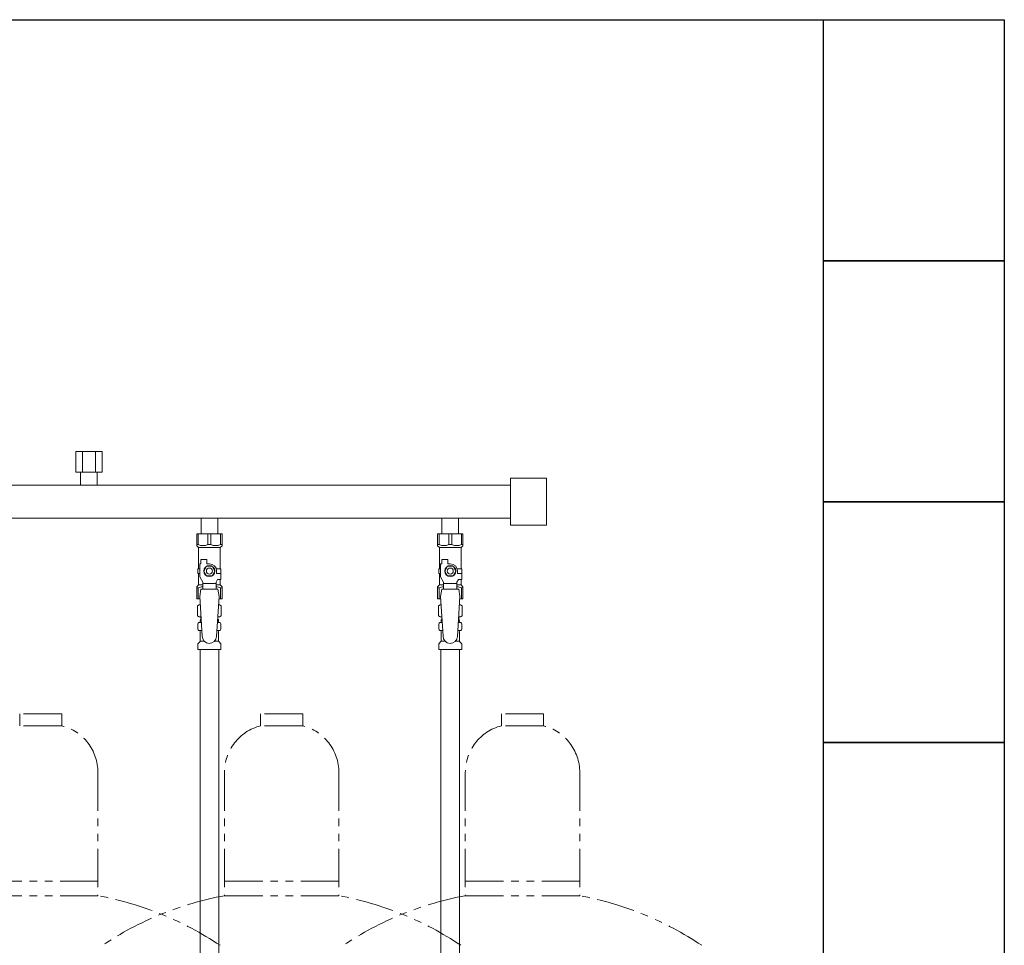
# Model space of a CAD drawing. Units: millimetres. Extents: x 4727 to 13414, y 7259 to 13227.
# Drawn here: x 8820 to 9638, y 8606 to 9374 of the extents above; entities that cross this region are included whole.
import ezdxf

# ---------------------------------------------------------------- set-up
doc = ezdxf.new("R2010")
doc.units = ezdxf.units.MM
doc.linetypes.add('PHANTOM', pattern=[63.5, 31.75, -6.35, 6.35, -6.35, 6.35, -6.35])
doc.linetypes.add('実線', pattern=[0])
for name, color, linetype in [('CSLAYER17', 7, 'Continuous'), ('NoLayerName_009', 7, 'Continuous'), ('NoLayerName_010', 7, 'Continuous'), ('ガス管', 7, 'Continuous')]:
    doc.layers.add(name, color=color, linetype=linetype)
doc.layers.add('ガス配管細', color=4, linetype='Continuous', lineweight=20)
doc.layers.add('図面枠', color=7, linetype='Continuous', lineweight=50)

msp = doc.modelspace()

# ---------------------------------------------------------------- linework, layer by layer
at = {"color": 3, "lineweight": 9}
for p, q in [((8969.11, 8873.57), (8970.86, 8873.57)), ((8984.24, 8873.57), (8985.99, 8873.57)), ((9169.11, 8873.57), (9170.86, 8873.57)), ((9184.24, 8873.57), (9185.99, 8873.57)), ((8969.11, 8866.97), (8971.26, 8866.97)), ((8983.84, 8866.97), (8985.99, 8866.97)), ((9169.11, 8866.97), (9171.26, 8866.97)), ((9183.84, 8866.97), (9185.99, 8866.97)), ((8969.85, 8858.18), (8973.15, 8858.18)), ((8981.94, 8858.18), (8985.25, 8858.18)), ((9169.85, 8858.18), (9173.15, 8858.18)), ((9181.94, 8858.18), (9185.25, 8858.18))]:
    msp.add_line(p, q, dxfattribs=at)
at = {"layer": 'CSLAYER17', "color": 3, "lineweight": 9}
for p, q in [((8967.05, 8947.27), (8988.05, 8947.27)), ((8967.05, 8937.27), (8967.05, 8947.27)), ((8968.24, 8938.27), (8968.24, 8947.27)), ((8976.36, 8938.27), (8976.36, 8947.27)), ((8978.74, 8938.27), (8978.74, 8947.27)), ((8986.86, 8938.27), (8986.86, 8947.27)), ((8988.05, 8937.27), (8988.05, 8947.27)), ((9167.05, 8947.27), (9188.05, 8947.27)), ((9167.05, 8937.27), (9167.05, 8947.27)), ((9168.24, 8938.27), (9168.24, 8947.27)), ((9176.36, 8938.27), (9176.36, 8947.27)), ((9178.74, 8938.27), (9178.74, 8947.27)), ((9186.86, 8938.27), (9186.86, 8947.27)), ((9188.05, 8937.27), (9188.05, 8947.27)), ((8968.24, 8938.27), (8967.05, 8938.27)), ((8967.05, 8937.27), (8968.55, 8935.77)), ((8968.55, 8918.27), (8968.55, 8935.77)), ((8968.55, 8935.77), (8986.55, 8935.77)), ((8976.36, 8938.27), (8978.74, 8938.27)), ((8988.05, 8937.27), (8986.55, 8935.77)), ((8986.55, 8918.27), (8986.55, 8935.77)), ((8986.86, 8938.27), (8988.05, 8938.27)), ((9168.24, 8938.27), (9167.05, 8938.27)), ((9167.05, 8937.27), (9168.55, 8935.77)), ((9168.55, 8918.27), (9168.55, 8935.77)), ((9168.55, 8935.77), (9186.55, 8935.77)), ((9176.36, 8938.27), (9178.74, 8938.27)), ((9188.05, 8937.27), (9186.55, 8935.77)), ((9186.55, 8918.27), (9186.55, 8935.77)), ((9186.86, 8938.27), (9188.05, 8938.27)), ((8969.55, 8911.52), (8969.55, 8922.27)), ((8970.55, 8922.27), (8969.55, 8922.27)), ((8970.55, 8922.27), (8970.55, 8925.87)), ((8970.55, 8925.87), (8975.55, 8925.87)), ((8975.24, 8920.27), (8972.93, 8916.27)), ((8979.86, 8920.27), (8975.24, 8920.27)), ((8975.55, 8922.27), (8975.55, 8925.87)), ((8977.55, 8922.27), (8975.55, 8922.27)), ((8982.17, 8916.27), (8979.86, 8920.27)), ((9169.55, 8911.52), (9169.55, 8922.27)), ((9170.55, 8922.27), (9169.55, 8922.27)), ((9170.55, 8922.27), (9170.55, 8925.87)), ((9170.55, 8925.87), (9175.55, 8925.87)), ((9175.24, 8920.27), (9172.93, 8916.27)), ((9179.86, 8920.27), (9175.24, 8920.27)), ((9175.55, 8922.27), (9175.55, 8925.87)), ((9177.55, 8922.27), (9175.55, 8922.27)), ((9182.17, 8916.27), (9179.86, 8920.27)), ((8969.55, 8918.27), (8968.05, 8918.27)), ((8968.05, 8918.27), (8968.05, 8914.27)), ((8968.05, 8914.27), (8969.55, 8914.27)), ((8968.55, 8904.77), (8968.55, 8914.27)), ((8972.05, 8907.19), (8969.55, 8911.52)), ((8972.93, 8916.27), (8975.24, 8912.27)), ((8975.24, 8912.27), (8979.86, 8912.27)), ((8979.86, 8912.27), (8982.17, 8916.27)), ((8983.21, 8918.27), (8987.05, 8918.27)), ((8983.55, 8916.27), (8983.55, 8914.27)), ((8987.15, 8914.27), (8983.55, 8914.27)), ((8987.05, 8918.27), (8987.05, 8914.27)), ((8987.05, 8918.27), (8987.05, 8914.27)), ((8987.15, 8909.27), (8987.15, 8914.27)), ((9169.55, 8918.27), (9168.05, 8918.27)), ((9168.05, 8918.27), (9168.05, 8914.27)), ((9168.05, 8914.27), (9169.55, 8914.27)), ((9168.55, 8904.77), (9168.55, 8914.27)), ((9172.05, 8907.19), (9169.55, 8911.52)), ((9172.93, 8916.27), (9175.24, 8912.27)), ((9175.24, 8912.27), (9179.86, 8912.27)), ((9179.86, 8912.27), (9182.17, 8916.27)), ((9183.21, 8918.27), (9187.05, 8918.27)), ((9183.55, 8916.27), (9183.55, 8914.27)), ((9187.15, 8914.27), (9183.55, 8914.27)), ((9187.05, 8918.27), (9187.05, 8914.27)), ((9187.05, 8918.27), (9187.05, 8914.27)), ((9187.15, 8909.27), (9187.15, 8914.27)), ((8967.05, 8903.27), (8968.55, 8904.77)), ((8967.05, 8903.27), (8967.05, 8893.27)), ((8968.55, 8904.77), (8972.05, 8904.77)), ((8972.05, 8901.28), (8972.05, 8907.19)), ((8983.05, 8906.05), (8972.05, 8906.05)), ((8983.05, 8907.19), (8984.25, 8909.27)), ((8983.05, 8901.28), (8983.05, 8907.19)), ((8983.05, 8904.77), (8986.55, 8904.77)), ((8987.15, 8909.27), (8984.25, 8909.27)), ((8986.55, 8904.77), (8986.55, 8909.27)), ((8988.05, 8903.27), (8986.55, 8904.77)), ((8988.05, 8903.27), (8988.05, 8893.27)), ((9167.05, 8903.27), (9168.55, 8904.77)), ((9167.05, 8903.27), (9167.05, 8893.27)), ((9168.55, 8904.77), (9172.05, 8904.77)), ((9172.05, 8901.28), (9172.05, 8907.19)), ((9183.05, 8906.05), (9172.05, 8906.05)), ((9183.05, 8907.19), (9184.25, 8909.27)), ((9183.05, 8901.28), (9183.05, 8907.19)), ((9183.05, 8904.77), (9186.55, 8904.77)), ((9187.15, 8909.27), (9184.25, 8909.27)), ((9186.55, 8904.77), (9186.55, 8909.27)), ((9188.05, 8903.27), (9186.55, 8904.77)), ((9188.05, 8903.27), (9188.05, 8893.27)), ((8968.24, 8902.27), (8967.05, 8902.27)), ((8968.24, 8902.27), (8968.24, 8893.27)), ((8970.55, 8901.27), (8969.55, 8895.07)), ((8969.55, 8895.07), (8971.55, 8862.27)), ((8984.55, 8901.28), (8970.55, 8901.28)), ((8985.55, 8895.07), (8983.54, 8861.91)), ((8984.55, 8901.27), (8985.55, 8895.07)), ((8986.86, 8902.27), (8986.86, 8893.27)), ((8986.86, 8902.27), (8988.05, 8902.27)), ((9168.24, 8902.27), (9167.05, 8902.27)), ((9168.24, 8902.27), (9168.24, 8893.27)), ((9170.55, 8901.27), (9169.55, 8895.07)), ((9169.55, 8895.07), (9171.55, 8862.27)), ((9184.55, 8901.28), (9170.55, 8901.28)), ((9185.55, 8895.07), (9183.54, 8861.91)), ((9184.55, 8901.27), (9185.55, 8895.07)), ((9186.86, 8902.27), (9186.86, 8893.27)), ((9186.86, 8902.27), (9188.05, 8902.27)), ((8967.05, 8893.27), (8969.66, 8893.27)), ((8985.44, 8893.27), (8988.05, 8893.27)), ((9167.05, 8893.27), (9169.66, 8893.27)), ((9185.44, 8893.27), (9188.05, 8893.27))]:
    msp.add_line(p, q, dxfattribs=at)
for centre, radius in [((8977.55, 8916.27), 4.62), ((9177.55, 8916.27), 4.62), ((8977.55, 8916.27), 2.5), ((9177.55, 8916.27), 2.5)]:
    msp.add_circle(centre, radius, dxfattribs=at)
for centre, radius, start, end in [((8972.3, 8947.18), 9.79, 245.4827, 294.5173), ((8982.8, 8947.18), 9.79, 245.4827, 294.5173), ((9172.3, 8947.18), 9.79, 245.4827, 294.5173), ((9182.8, 8947.18), 9.79, 245.4827, 294.5173), ((8977.55, 8916.27), 6, 0, 90), ((9177.55, 8916.27), 6, 0, 90), ((8972.3, 8893.36), 9.79, 91.46347, 114.5173), ((8982.8, 8893.36), 9.79, 65.4827, 88.53653), ((9172.3, 8893.36), 9.79, 91.46347, 114.5173), ((9182.8, 8893.36), 9.79, 65.4827, 88.53653), ((8977.55, 8862.27), 6, 180, 356.52979), ((9177.55, 8862.27), 6, 180, 356.52979)]:
    msp.add_arc(centre, radius, start, end, dxfattribs=at)
at = {"layer": 'NoLayerName_009', "color": 3, "linetype": 'Continuous', "lineweight": 9}
for p, q in [((8967.73, 8887.51), (8969.05, 8888.27)), ((8967.73, 8887.51), (8967.73, 8879.03)), ((8969.05, 8888.27), (8969.96, 8888.27)), ((8969.05, 8888.27), (8969.96, 8888.27)), ((8985.13, 8888.27), (8986.05, 8888.27)), ((8985.13, 8888.27), (8986.05, 8888.27)), ((8987.36, 8887.51), (8986.05, 8888.27)), ((8987.36, 8887.51), (8987.36, 8879.03)), ((9167.73, 8887.51), (9169.05, 8888.27)), ((9167.73, 8887.51), (9167.73, 8879.03)), ((9169.05, 8888.27), (9169.96, 8888.27)), ((9169.05, 8888.27), (9169.96, 8888.27)), ((9185.13, 8888.27), (9186.05, 8888.27)), ((9185.13, 8888.27), (9186.05, 8888.27)), ((9187.36, 8887.51), (9186.05, 8888.27)), ((9187.36, 8887.51), (9187.36, 8879.03)), ((8967.73, 8879.03), (8969.05, 8878.27)), ((8969.05, 8878.27), (8970.57, 8878.27)), ((8984.53, 8878.27), (8986.05, 8878.27)), ((8987.36, 8879.03), (8986.05, 8878.27)), ((9167.73, 8879.03), (9169.05, 8878.27)), ((9169.05, 8878.27), (9170.57, 8878.27)), ((9184.53, 8878.27), (9186.05, 8878.27)), ((9187.36, 8879.03), (9186.05, 8878.27)), ((8968, 8868.03), (8968, 8872.51)), ((8968.74, 8873.47), (8969.11, 8873.57)), ((8969.85, 8874.54), (8969.85, 8875.27)), ((8970.55, 8877.77), (8970.55, 8876.27)), ((8970.55, 8876.27), (8970.69, 8876.27)), ((8984.41, 8876.27), (8984.55, 8876.27)), ((8984.55, 8877.77), (8984.55, 8876.27)), ((8985.25, 8874.54), (8985.25, 8875.27)), ((8986.36, 8873.47), (8985.99, 8873.57)), ((8987.1, 8868.03), (8987.1, 8872.51)), ((9168, 8868.03), (9168, 8872.51)), ((9168.74, 8873.47), (9169.11, 8873.57)), ((9169.85, 8874.54), (9169.85, 8875.27)), ((9170.55, 8877.77), (9170.55, 8876.27)), ((9170.55, 8876.27), (9170.69, 8876.27)), ((9184.41, 8876.27), (9184.55, 8876.27)), ((9184.55, 8877.77), (9184.55, 8876.27)), ((9185.25, 8874.54), (9185.25, 8875.27)), ((9186.36, 8873.47), (9185.99, 8873.57)), ((9187.1, 8868.03), (9187.1, 8872.51)), ((8968.74, 8867.07), (8969.11, 8866.97)), ((8969.85, 8858.18), (8969.85, 8866)), ((8985.25, 8858.18), (8985.25, 8866)), ((8986.36, 8867.07), (8985.99, 8866.97)), ((9168.74, 8867.07), (9169.11, 8866.97)), ((9169.85, 8858.18), (9169.85, 8866)), ((9185.25, 8858.18), (9185.25, 8866)), ((9186.36, 8867.07), (9185.99, 8866.97)), ((8968, 8851.27), (8968, 8855.5)), ((8968.29, 8856.21), (8969.55, 8857.48)), ((8986.8, 8856.21), (8985.54, 8857.48)), ((8987.1, 8851.27), (8987.1, 8855.5)), ((9168, 8851.27), (9168, 8855.5)), ((9168.29, 8856.21), (9169.55, 8857.48)), ((9186.8, 8856.21), (9185.54, 8857.48)), ((9187.1, 8851.27), (9187.1, 8855.5)), ((8968, 8851.27), (8987.1, 8851.27)), ((9168, 8851.27), (9187.1, 8851.27))]:
    msp.add_line(p, q, dxfattribs=at)
for centre, radius, start, end in [((8970.19, 8883.92), 4.34, 92.95287, 115.61576), ((8984.91, 8883.92), 4.34, 64.38424, 87.01703), ((9170.19, 8883.92), 4.34, 92.95287, 115.61576), ((9184.91, 8883.92), 4.34, 64.38424, 87.01703), ((8970.19, 8882.61), 4.34, 244.38424, 275.07767), ((8970.05, 8877.77), 0.5, 360, 90), ((8984.91, 8882.61), 4.34, 264.99658, 295.61576), ((8985.05, 8877.77), 0.5, 90, 180), ((9170.19, 8882.61), 4.34, 244.38424, 275.07767), ((9170.05, 8877.77), 0.5, 360, 90), ((9184.91, 8882.61), 4.34, 264.99658, 295.61576), ((9185.05, 8877.77), 0.5, 90, 180), ((8969, 8872.51), 1, 105.00001, 180), ((8968.85, 8874.54), 1, 285.00001, 360), ((8970.85, 8875.27), 1, 98.79848, 180), ((8969.89, 8874.58), 0.612, 89.99999, 90.16865), ((8984.25, 8875.27), 1, 360, 80.83833), ((8986.25, 8874.54), 1, 180, 254.99999), ((8986.1, 8872.51), 1, 360, 74.99999), ((9169, 8872.51), 1, 105.00001, 180), ((9168.85, 8874.54), 1, 285.00001, 360), ((9170.85, 8875.27), 1, 98.79848, 180), ((9169.89, 8874.58), 0.612, 89.99999, 90.16865), ((9184.25, 8875.27), 1, 360, 80.83833), ((9186.25, 8874.54), 1, 180, 254.99999), ((9186.1, 8872.51), 1, 360, 74.99999), ((8969, 8868.03), 1, 180, 254.99999), ((8968.85, 8866), 1, 360, 74.99999), ((8986.25, 8866), 1, 105.00001, 180), ((8986.1, 8868.03), 1, 285.00001, 360), ((9169, 8868.03), 1, 180, 254.99999), ((9168.85, 8866), 1, 360, 74.99999), ((9186.25, 8866), 1, 105.00001, 180), ((9186.1, 8868.03), 1, 285.00001, 360), ((8969, 8855.5), 1, 135, 180), ((8968.85, 8858.18), 1, 315, 360), ((8986.25, 8858.18), 1, 180, 225), ((8986.1, 8855.5), 1, 360, 45), ((9169, 8855.5), 1, 135, 180), ((9168.85, 8858.18), 1, 315, 360), ((9186.25, 8858.18), 1, 180, 225), ((9186.1, 8855.5), 1, 360, 45)]:
    msp.add_arc(centre, radius, start, end, dxfattribs=at)
at = {"layer": 'NoLayerName_010', "color": 3, "linetype": 'Continuous', "lineweight": 9}
for p, q in [((8969.8, 8851.27), (8969.8, 8325.27)), ((8985.3, 8851.27), (8985.3, 8325.27)), ((9169.8, 8851.27), (9169.8, 7925.27)), ((9185.3, 8851.27), (9185.3, 7925.27))]:
    msp.add_line(p, q, dxfattribs=at)
at = {"layer": 'ガス管', "color": 3, "linetype": '実線', "lineweight": 9, "ltscale": 0.001}
for p, q in [((8866.58, 9015.47), (8888.52, 9015.47)), ((8866.58, 9015.47), (8866.58, 8998.47)), ((8872.06, 9015.47), (8872.06, 8998.47)), ((8883.03, 9015.47), (8883.03, 8998.47)), ((8888.52, 9015.47), (8888.52, 8998.47)), ((8866.58, 8998.47), (8888.52, 8998.47)), ((8870.65, 8998.47), (8870.65, 8987.47)), ((8884.45, 8998.47), (8884.45, 8987.47)), ((9227.55, 8993.37), (9227.55, 8954.37)), ((9257.55, 8993.37), (9227.55, 8993.37)), ((9257.55, 8993.37), (9257.55, 8954.37)), ((9226.86, 8987.47), (8699.55, 8987.47)), ((9226.86, 8960.27), (8699.55, 8960.27)), ((8970.65, 8960.27), (8970.65, 8947.27)), ((8984.45, 8960.27), (8984.45, 8947.27)), ((9170.65, 8960.27), (9170.65, 8947.27)), ((9184.45, 8960.27), (9184.45, 8947.27)), ((9257.55, 8954.37), (9227.55, 8954.37))]:
    msp.add_line(p, q, dxfattribs=at)
at = {"layer": 'ガス配管細', "color": 4, "linetype": 'PHANTOM', "lineweight": 9}
for p, q in [((8855.05, 8797.87), (8820.05, 8797.87)), ((8820.05, 8797.87), (8820.05, 8787.87)), ((8855.05, 8797.87), (8855.05, 8787.87)), ((9055.05, 8797.87), (9020.05, 8797.87)), ((9020.05, 8797.87), (9020.05, 8787.87)), ((9055.05, 8797.87), (9055.05, 8787.87)), ((9255.05, 8797.87), (9220.05, 8797.87)), ((9220.05, 8797.87), (9220.05, 8787.87)), ((9255.05, 8797.87), (9255.05, 8787.87)), ((8855.05, 8787.87), (8820.05, 8787.87)), ((9055.05, 8787.87), (9020.05, 8787.87)), ((9255.05, 8787.87), (9220.05, 8787.87)), ((8885.05, 8749.14), (8885.05, 8646.87)), ((8990.05, 8749.14), (8990.05, 8646.87)), ((9085.05, 8749.14), (9085.05, 8646.87)), ((9190.05, 8749.14), (9190.05, 8646.87)), ((9285.05, 8749.14), (9285.05, 8646.87)), ((8790.05, 8658.87), (8885.05, 8658.87)), ((8990.05, 8658.87), (9085.05, 8658.87)), ((9190.05, 8658.87), (9285.05, 8658.87)), ((8790.05, 8646.87), (8885.05, 8646.87)), ((8990.05, 8646.87), (9085.05, 8646.87)), ((9190.05, 8646.87), (9285.05, 8646.87))]:
    msp.add_line(p, q, dxfattribs=at)
for centre, radius, start, end in [((8845.05, 8749.14), 40, 0, 75.52249), ((9030.05, 8749.14), 40, 104.47751, 180), ((9045.05, 8749.14), 40, 0, 75.52249), ((9230.05, 8749.14), 40, 104.47751, 180), ((9245.05, 8749.14), 40, 0, 75.52249), ((8835.05, 8378.59), 272.9, 56.32678, 79.44286), ((9040.05, 8378.59), 272.9, 100.55714, 123.67322), ((9035.05, 8378.59), 272.9, 56.32678, 79.44286), ((9240.05, 8378.59), 272.9, 100.55714, 123.67322), ((9235.05, 8378.59), 272.9, 56.32678, 79.44286)]:
    msp.add_arc(centre, radius, start, end, dxfattribs=at)
at = {"layer": '図面枠', "lineweight": 25, "ltscale": 0.5}
for p, q in [((5237.55, 9373.87), (9637.55, 9373.87)), ((9487.55, 9173.87), (9487.55, 9373.87)), ((9487.55, 9373.87), (9637.55, 9373.87)), ((9637.55, 9373.87), (9637.55, 9173.87)), ((9487.55, 8973.87), (9487.55, 9173.87)), ((9487.55, 9173.87), (9637.55, 9173.87)), ((9637.55, 9173.87), (9487.55, 9173.87)), ((9637.55, 9173.87), (9637.55, 8973.87)), ((9487.55, 8773.87), (9487.55, 8973.87)), ((9487.55, 8973.87), (9637.55, 8973.87)), ((9637.55, 8973.87), (9487.55, 8973.87)), ((9637.55, 8973.87), (9637.55, 8773.87)), ((9487.55, 8573.87), (9487.55, 8773.87)), ((9487.55, 8773.87), (9637.55, 8773.87)), ((9637.55, 8773.87), (9487.55, 8773.87)), ((9637.55, 8773.87), (9637.55, 8573.87))]:
    msp.add_line(p, q, dxfattribs=at)

doc.saveas('drawing.dxf')
